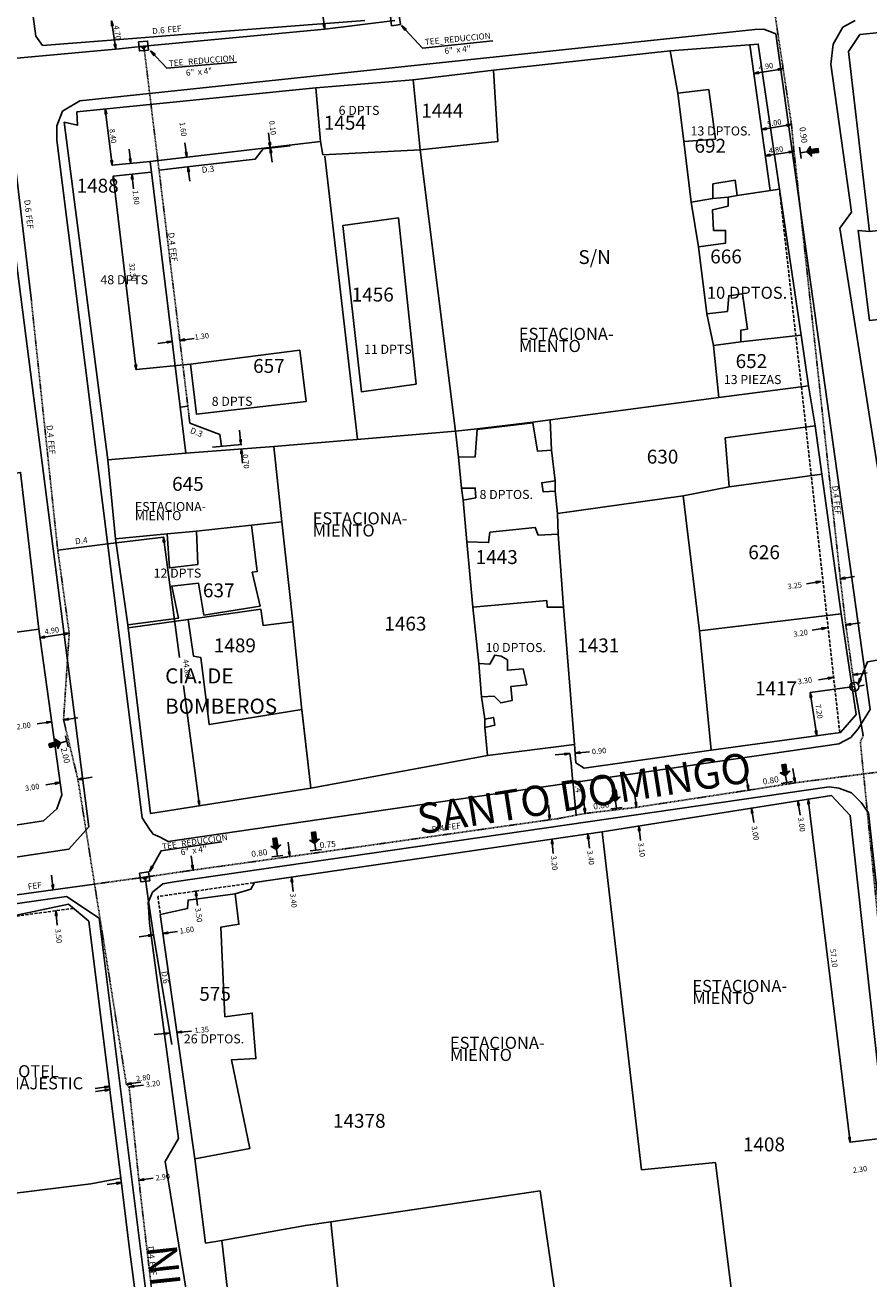
# Model space of a CAD drawing. Extents: x 349460 to 352309, y 6301240 to 6303841.
# Drawn here: x 349693 to 349833, y 6302531 to 6302738 of the extents above; entities that cross this region are included whole.
import ezdxf

# ---------------------------------------------------------------- set-up
doc = ezdxf.new("R2010")
doc.units = 0
doc.header["$MEASUREMENT"] = 0
doc.linetypes.add('DASHED', pattern=[0.75, 0.5, -0.25])
doc.linetypes.add('HIDDEN2', pattern=[0.1875, 0.125, -0.0625])
for name, color, linetype in [('ACOTADO', 7, 'CONTINUOUS'), ('EDIFICIO_COMPL', 4, 'CONTINUOUS'), ('FITTINGS', 1, 'CONTINUOUS'), ('LINEA_GEOVAR_C', 4, 'CONTINUOUS'), ('NOMBRE_CALL_GR', 1, 'CONTINUOUS'), ('NOVIVIENDA_COM', 3, 'CONTINUOUS'), ('PARCELA', 7, 'CONTINUOUS'), ('PROFUNDIDAD_TUBERIA', 152, 'CONTINUOUS'), ('RED_3_SD_BP_A', 6, 'CONTINUOUS'), ('RED_4_FF_BP_A', 1, 'HIDDEN2'), ('RED_4_FF_BP_C', 1, 'HIDDEN2'), ('RED_4_SD_BP_A', 1, 'CONTINUOUS'), ('RED_4_SD_BP_C', 1, 'CONTINUOUS'), ('RED_6_FF_BP_C', 5, 'CONTINUOUS'), ('RED_6_SD_BP_A', 5, 'CONTINUOUS'), ('RED_6_SD_BP_C', 5, 'CONTINUOUS'), ('ROTULO_1_2', 2, 'CONTINUOUS'), ('ROTULO_EDIF', 4, 'CONTINUOUS'), ('ROTULO_PARCELA', 7, 'CONTINUOUS'), ('SOLERA', 54, 'CONTINUOUS')]:
    doc.layers.add(name, color=color, linetype=linetype)
doc.styles.add('ROMANS', font='romans.shx', dxfattribs={"oblique": 8})

msp = doc.modelspace()

# ---------------------------------------------------------------- linework, layer by layer
at = {"layer": 'ACOTADO'}
for points in [[(349741.89, 6302742.83), (349742.13, 6302742.06), (349741.86, 6302742.02), (349741.89, 6302742.83), (349742.62, 6302737.28), (349742.39, 6302738.06), (349742.65, 6302738.09), (349742.62, 6302737.28)], [(349708.05, 6302734.02), (349707.8, 6302734.79), (349708.06, 6302734.83), (349708.05, 6302734.02), (349707.36, 6302738.67), (349707.61, 6302737.9), (349707.35, 6302737.86), (349707.36, 6302738.67)], [(349816.29, 6302710.61), (349812.94, 6302734.73)], [(349813.6, 6302730), (349814.37, 6302730.25), (349814.41, 6302729.99), (349813.6, 6302730), (349818.44, 6302730.76), (349817.67, 6302730.5), (349817.63, 6302730.76), (349818.44, 6302730.76)], [(349707.47, 6302714.8), (349707.24, 6302715.58), (349707.51, 6302715.61), (349707.47, 6302714.8), (349706.33, 6302724.11), (349706.56, 6302723.33), (349706.29, 6302723.3), (349706.33, 6302724.11)], [(349814.88, 6302720.73), (349815.65, 6302720.99), (349815.7, 6302720.73), (349814.88, 6302720.73), (349819.82, 6302721.53), (349819.05, 6302721.27), (349819.01, 6302721.53), (349819.82, 6302721.53)], [(349733.61, 6302717.76), (349733.64, 6302718.57), (349733.38, 6302718.53), (349733.61, 6302717.76), (349733.3, 6302720.14)], [(349710.53, 6302715.11), (349710.57, 6302715.92), (349710.31, 6302715.89), (349710.53, 6302715.11), (349710.26, 6302717.49)], [(349719.51, 6302718.52), (349719.81, 6302716.14), (349719.84, 6302716.95), (349719.58, 6302716.92), (349719.81, 6302716.14)], [(349733.94, 6302715.29), (349733.62, 6302717.67), (349733.6, 6302716.86), (349733.86, 6302716.89), (349733.62, 6302717.67)], [(349815.49, 6302716.39), (349816.26, 6302716.64), (349816.3, 6302716.38), (349815.49, 6302716.39), (349820.24, 6302717.08), (349819.47, 6302716.84), (349819.43, 6302717.1), (349820.24, 6302717.08)], [(349713.73, 6302715.43), (349707.47, 6302714.8)], [(349707.65, 6302713.01), (349707.88, 6302712.23), (349707.61, 6302712.2), (349707.65, 6302713.01), (349711.45, 6302681.03), (349711.23, 6302681.81), (349711.49, 6302681.84), (349711.45, 6302681.03)], [(349713.91, 6302713.64), (349707.65, 6302713.01)], [(349711, 6302710.93), (349710.73, 6302713.32), (349710.69, 6302712.51), (349710.95, 6302712.54), (349710.73, 6302713.32)], [(349720.01, 6302714.55), (349719.98, 6302713.74), (349720.24, 6302713.77), (349720.01, 6302714.55), (349720.31, 6302712.17)], [(349721.04, 6302686.18), (349718.66, 6302685.85), (349719.47, 6302685.83), (349719.43, 6302686.09), (349718.66, 6302685.85)], [(349717.37, 6302685.67), (349716.56, 6302685.69), (349716.6, 6302685.43), (349717.37, 6302685.67), (349715, 6302685.34)], [(349711.45, 6302681.03), (349720.43, 6302681.93)], [(349728.77, 6302668.62), (349728.83, 6302669.43), (349728.56, 6302669.41), (349728.77, 6302668.62), (349728.55, 6302671.01)], [(349728.91, 6302668.63), (349727.03, 6302668.49)], [(349729.05, 6302665.53), (349728.83, 6302667.92), (349728.77, 6302667.11), (349729.04, 6302667.14), (349728.83, 6302667.92)], [(349715.96, 6302653.33), (349708.12, 6302652.37)], [(349715.96, 6302653.33), (349716.19, 6302652.55), (349715.93, 6302652.52), (349715.96, 6302653.33), (349718.62, 6302633.43)], [(349830.26, 6302646.8), (349827.89, 6302646.45), (349828.7, 6302646.43), (349828.66, 6302646.7), (349827.89, 6302646.45)], [(349824.67, 6302645.98), (349823.86, 6302645.99), (349823.9, 6302645.73), (349824.67, 6302645.98), (349822.3, 6302645.63)], [(349825.63, 6302638.33), (349824.82, 6302638.34), (349824.86, 6302638.08), (349825.63, 6302638.33), (349823.26, 6302637.97)], [(349831.17, 6302639.16), (349828.8, 6302638.81), (349829.61, 6302638.79), (349829.57, 6302639.06), (349828.8, 6302638.81)], [(349695.53, 6302636.69), (349696.3, 6302636.94), (349696.34, 6302636.68), (349695.53, 6302636.69), (349700.37, 6302637.43), (349699.6, 6302637.18), (349699.56, 6302637.44), (349700.37, 6302637.43)], [(349826.67, 6302630.1), (349825.86, 6302630.12), (349825.9, 6302629.85), (349826.67, 6302630.1), (349824.3, 6302629.76)], [(349832.32, 6302630.89), (349829.94, 6302630.56), (349830.76, 6302630.54), (349830.72, 6302630.8), (349829.94, 6302630.56)], [(349719.24, 6302628.81), (349721.9, 6302608.91), (349721.67, 6302609.68), (349721.93, 6302609.72), (349721.9, 6302608.91)], [(349822.91, 6302627.62), (349830.23, 6302628.61)], [(349830.23, 6302628.61), (349831.68, 6302620.53)], [(349822.91, 6302627.62), (349823.17, 6302626.85), (349822.9, 6302626.81), (349822.91, 6302627.62), (349824.01, 6302620.5), (349823.75, 6302621.27), (349824.02, 6302621.31), (349824.01, 6302620.5)], [(349697.45, 6302622.82), (349696.64, 6302622.83), (349696.68, 6302622.57), (349697.45, 6302622.82), (349695.08, 6302622.46)], [(349701.8, 6302623.48), (349699.43, 6302623.12), (349700.24, 6302623.11), (349700.2, 6302623.37), (349699.43, 6302623.12)], [(349783.15, 6302617.53), (349782.34, 6302617.59), (349782.36, 6302617.33), (349783.15, 6302617.53), (349780.76, 6302617.31)], [(349783.15, 6302617.53), (349783.36, 6302615.98)], [(349786.41, 6302617.83), (349784.02, 6302617.61), (349784.83, 6302617.55), (349784.81, 6302617.82), (349784.02, 6302617.61)], [(349704.18, 6302613.64), (349701.81, 6302613.24), (349702.62, 6302613.24), (349702.58, 6302613.51), (349701.81, 6302613.24)], [(349812.73, 6302611.49), (349812.73, 6302612.31), (349812.47, 6302612.26), (349812.73, 6302611.49), (349812.35, 6302613.87)], [(349820.41, 6302612.71), (349820.41, 6302613.53), (349820.15, 6302613.48), (349820.41, 6302612.71), (349820.03, 6302615.09)], [(349698.85, 6302612.75), (349698.04, 6302612.75), (349698.08, 6302612.48), (349698.85, 6302612.75), (349696.48, 6302612.35)], [(349785.71, 6302607.65), (349785.74, 6302608.47), (349785.47, 6302608.43), (349785.71, 6302607.65), (349785.41, 6302610.04)], [(349794.17, 6302608.66), (349794.2, 6302609.47), (349793.94, 6302609.44), (349794.17, 6302608.66), (349793.87, 6302611.04)], [(349821.25, 6302607.38), (349820.87, 6302609.75), (349820.87, 6302608.94), (349821.13, 6302608.98), (349820.87, 6302609.75)], [(349822.57, 6302610.02), (349822.79, 6302609.24), (349822.51, 6302609.21), (349822.57, 6302610.02), (349829.52, 6302553.31), (349829.29, 6302554.09), (349829.54, 6302554.12), (349829.52, 6302553.31)], [(349779.86, 6302606.6), (349779.91, 6302607.41), (349779.65, 6302607.38), (349779.86, 6302606.6), (349779.62, 6302608.99)], [(349813.57, 6302606.16), (349813.19, 6302608.53), (349813.19, 6302607.72), (349813.45, 6302607.76), (349813.19, 6302608.53)], [(349794.85, 6302603.2), (349794.55, 6302605.58), (349794.52, 6302604.77), (349794.78, 6302604.81), (349794.55, 6302605.58)], [(349736.83, 6302600.51), (349736.88, 6302601.32), (349736.62, 6302601.29), (349736.83, 6302600.51), (349736.6, 6302602.9)], [(349780.43, 6302601.02), (349780.19, 6302603.41), (349780.14, 6302602.6), (349780.4, 6302602.63), (349780.19, 6302603.41)], [(349786.42, 6302601.9), (349786.13, 6302604.28), (349786.09, 6302603.47), (349786.36, 6302603.5), (349786.13, 6302604.28)], [(349720.84, 6302598.28), (349720.87, 6302599.09), (349720.6, 6302599.06), (349720.84, 6302598.28), (349720.53, 6302600.66)], [(349697.73, 6302595.04), (349697.78, 6302595.85), (349697.51, 6302595.82), (349697.73, 6302595.04), (349697.46, 6302597.43)], [(349737.38, 6302594.74), (349737.15, 6302597.12), (349737.1, 6302596.32), (349737.36, 6302596.34), (349737.15, 6302597.12)], [(349721.59, 6302592.43), (349721.29, 6302594.81), (349721.26, 6302594), (349721.52, 6302594.03), (349721.29, 6302594.81)], [(349698.4, 6302589.18), (349698.13, 6302591.56), (349698.09, 6302590.75), (349698.35, 6302590.78), (349698.13, 6302591.56)], [(349714.29, 6302587.57), (349713.48, 6302587.59), (349713.51, 6302587.32), (349714.29, 6302587.57), (349711.91, 6302587.23)], [(349718.25, 6302588.14), (349715.87, 6302587.8), (349716.68, 6302587.78), (349716.64, 6302588.04), (349715.87, 6302587.8)], [(349716.83, 6302571.32), (349716.02, 6302571.38), (349716.05, 6302571.11), (349716.83, 6302571.32), (349714.44, 6302571.1)], [(349720.57, 6302571.65), (349718.18, 6302571.44), (349718.99, 6302571.38), (349718.96, 6302571.64), (349718.18, 6302571.44)], [(349707.04, 6302562.5), (349706.23, 6302562.52), (349706.27, 6302562.26), (349707.04, 6302562.5), (349704.66, 6302562.17)], [(349707.1, 6302562), (349706.29, 6302562.02), (349706.33, 6302561.76), (349707.1, 6302562), (349704.72, 6302561.68)], [(349712.19, 6302563.21), (349709.81, 6302562.88), (349710.62, 6302562.86), (349710.58, 6302563.12), (349709.81, 6302562.88)], [(349712.65, 6302562.75), (349710.27, 6302562.43), (349711.08, 6302562.41), (349711.04, 6302562.67), (349710.27, 6302562.43)], [(349829.52, 6302553.31), (349837.68, 6302554.32)], [(349714.27, 6302547.33), (349711.89, 6302547.01), (349712.7, 6302546.99), (349712.66, 6302547.25), (349711.89, 6302547.01)], [(349709.01, 6302546.62), (349708.2, 6302546.64), (349708.24, 6302546.38), (349709.01, 6302546.62), (349706.63, 6302546.3)]]:
    msp.add_lwpolyline(points, dxfattribs=at)
at = {"layer": 'ACOTADO', "linetype": 'DASHED'}
for points in [[(349827.81, 6302621.01), (349817.83, 6302710.83)], [(349732.25, 6302596.41), (349715.01, 6302593.89), (349715.43, 6302590.93)], [(349686.44, 6302589.97), (349701.05, 6302591.96)]]:
    msp.add_lwpolyline(points, dxfattribs=at)
at = {"layer": 'EDIFICIO_COMPL'}
for points in [[(349802.03, 6302718.73), (349807.23, 6302719.13), (349806.13, 6302727.33), (349801.03, 6302726.73), (349799.73, 6302733.73), (349814.33, 6302734.83), (349817.83, 6302710.83), (349810.83, 6302709.83), (349810.53, 6302712.33), (349806.83, 6302711.73), (349806.83, 6302709.33), (349803.23, 6302708.73), (349802.03, 6302718.73)], [(349770.53, 6302730.53), (349757.23, 6302728.93), (349758.43, 6302717.33), (349771.23, 6302718.73), (349770.53, 6302730.53)], [(349706.73, 6302666.13), (349699.53, 6302721.93), (349701.73, 6302721.43), (349701.63, 6302723.63), (349741.13, 6302727.63), (349741.93, 6302718.73), (349713.73, 6302715.43), (349719.63, 6302667.23), (349706.73, 6302666.13)], [(349741.13, 6302727.63), (349741.93, 6302718.73), (349742.33, 6302716.53), (349758.43, 6302717.33), (349757.23, 6302728.93), (349741.13, 6302727.63)], [(349809.33, 6302709.53), (349810.83, 6302709.83), (349817.83, 6302710.83), (349821.43, 6302686.73), (349811.43, 6302685.63), (349811.43, 6302687.53), (349812.53, 6302687.73), (349811.73, 6302693.53), (349809.43, 6302693.23), (349809.23, 6302690.63), (349805.83, 6302690.23), (349804.43, 6302701.33), (349808.93, 6302701.93), (349808.93, 6302704.03), (349806.93, 6302704.03), (349806.73, 6302707.43), (349809.33, 6302708.03), (349809.33, 6302709.53)], [(349754.83, 6302706.13), (349745.63, 6302704.83), (349748.73, 6302677.33), (349757.73, 6302678.63), (349754.83, 6302706.13)], [(349821.43, 6302686.73), (349811.43, 6302685.63), (349806.93, 6302685.03), (349807.83, 6302676.43), (349822.63, 6302678.33), (349821.43, 6302686.73)], [(349738.53, 6302684.23), (349720.43, 6302681.93), (349721.43, 6302673.63), (349739.53, 6302675.73), (349738.53, 6302684.23)], [(349781.23, 6302653.83), (349781.13, 6302657.23), (349780.73, 6302660.93), (349778.73, 6302660.83), (349778.53, 6302662.33), (349780.73, 6302662.63), (349780.13, 6302667.73), (349777.83, 6302667.53), (349777.03, 6302672.23), (349767.83, 6302671.13), (349767.53, 6302666.63), (349764.73, 6302666.53), (349765.23, 6302661.43), (349767.53, 6302661.43), (349767.63, 6302659.83), (349765.53, 6302659.43), (349766.15, 6302652.53), (349769.73, 6302652.43), (349769.93, 6302654.13), (349777.43, 6302654.93), (349777.93, 6302653.63), (349781.23, 6302653.83)], [(349695.33, 6302638.13), (349679.83, 6302636.03), (349677.23, 6302661.83), (349679.8, 6302662.2), (349692.33, 6302664.03), (349695.33, 6302638.13)], [(349710.06, 6302638.84), (349718.43, 6302639.93), (349717.33, 6302645.23), (349721.73, 6302645.73), (349722.63, 6302640.43), (349731.93, 6302641.93), (349730.63, 6302647.53), (349731.43, 6302647.63), (349730.49, 6302655.29), (349721.43, 6302654.33), (349721.63, 6302648.83), (349716.93, 6302648.23), (349716.57, 6302653.9), (349708.03, 6302653.03), (349710.06, 6302638.84)], [(349769.13, 6302621.83), (349769.53, 6302617.23), (349783.93, 6302619.03), (349782.13, 6302641.73), (349779.43, 6302641.73), (349779.33, 6302642.83), (349767.13, 6302641.73), (349768.13, 6302632.43), (349769.93, 6302632.33), (349770.73, 6302633.83), (349771.83, 6302633.63), (349772.83, 6302633.03), (349772.83, 6302631.33), (349775.43, 6302631.53), (349776.03, 6302628.93), (349773.43, 6302628.63), (349773.63, 6302626.33), (349771.73, 6302625.93), (349770.62, 6302627.02), (349768.53, 6302626.93), (349769.13, 6302623.23), (349770.53, 6302623.53), (349770.73, 6302622.23), (349769.13, 6302621.83)], [(349721.13, 6302550.53), (349730.23, 6302552.23), (349727.23, 6302566.93), (349731.23, 6302567.13), (349730.63, 6302574.63), (349726.13, 6302574.03), (349725.43, 6302588.83), (349728.43, 6302589.33), (349727.83, 6302594.33), (349720.03, 6302593.33), (349719.93, 6302591.93), (349715.43, 6302590.93), (349721.13, 6302550.53)], [(349725.63, 6302537.03), (349739.43, 6302539.53), (349743.63, 6302540.13), (349747.63, 6302501.93), (349747.93, 6302500.13), (349750.53, 6302487.53), (349749.53, 6302487.23), (349748.93, 6302487.73), (349731.53, 6302485.33), (349725.63, 6302537.03)]]:
    msp.add_lwpolyline(points, dxfattribs=at)
at = {"layer": 'FITTINGS'}
for points in [[(349755.15, 6302738.07), (349754.96, 6302739.55), (349753.48, 6302739.37), (349753.67, 6302737.88), (349755.15, 6302738.07)], [(349755.34, 6302737.91), (349758.8, 6302734.19), (349770.45, 6302735.37)], [(349755.34, 6302737.91), (349756.09, 6302737.31), (349755.88, 6302737.12), (349755.34, 6302737.91)], [(349755.34, 6302737.91), (349755.99, 6302737.21)], [(349755.97, 6302737.2), (349755.42, 6302737.79)], [(349756.01, 6302737.23), (349755.47, 6302737.8)], [(349755.52, 6302737.64), (349755.95, 6302737.18)], [(349756.02, 6302737.25), (349755.59, 6302737.71)], [(349755.72, 6302737.62), (349756.04, 6302737.27)], [(349755.61, 6302737.51), (349755.94, 6302737.17)], [(349755.71, 6302737.38), (349755.92, 6302737.15)], [(349755.8, 6302737.25), (349755.9, 6302737.14)], [(349756.06, 6302737.28), (349755.84, 6302737.52)], [(349756.08, 6302737.3), (349755.97, 6302737.42)], [(349711.82, 6302735.2), (349711.97, 6302733.7), (349713.46, 6302733.85), (349713.32, 6302735.34), (349711.82, 6302735.2)], [(349711.9, 6302734.42), (349713.39, 6302734.56)], [(349712.74, 6302733.78), (349712.71, 6302734.08), (349712.2, 6302734.45), (349712.71, 6302734.08), (349713.15, 6302734.54), (349712.23, 6302734.43), (349713.12, 6302734.51), (349712.24, 6302734.42), (349713.1, 6302734.48), (349712.27, 6302734.39), (349713.09, 6302734.47), (349712.3, 6302734.37), (349713.06, 6302734.44), (349712.33, 6302734.35), (349713.04, 6302734.42), (349712.35, 6302734.33), (349713.02, 6302734.4), (349712.39, 6302734.32), (349712.99, 6302734.37), (349712.41, 6302734.3), (349712.96, 6302734.35), (349712.44, 6302734.28), (349712.95, 6302734.32), (349712.46, 6302734.26), (349712.93, 6302734.3), (349712.49, 6302734.24), (349712.9, 6302734.28), (349712.51, 6302734.22), (349712.87, 6302734.26), (349712.54, 6302734.2), (349712.87, 6302734.24), (349712.57, 6302734.18), (349712.84, 6302734.22), (349712.59, 6302734.17), (349712.83, 6302734.19), (349712.61, 6302734.15), (349712.8, 6302734.17), (349712.64, 6302734.13), (349712.79, 6302734.15), (349712.66, 6302734.12), (349712.76, 6302734.13), (349712.67, 6302734.1), (349712.74, 6302734.11), (349712.7, 6302734.09), (349712.72, 6302734.09), (349713.11, 6302734.52), (349712.24, 6302734.45), (349712.72, 6302734.09)], [(349713.81, 6302733.74), (349716.52, 6302730.87), (349728.02, 6302731.83)], [(349713.81, 6302733.74), (349714.57, 6302733.15), (349714.36, 6302732.95), (349713.81, 6302733.74)], [(349713.81, 6302733.74), (349714.46, 6302733.05)], [(349714.45, 6302733.03), (349713.89, 6302733.62)], [(349714.48, 6302733.07), (349713.95, 6302733.63)], [(349713.99, 6302733.48), (349714.43, 6302733.02)], [(349714.5, 6302733.08), (349714.06, 6302733.54)], [(349714.19, 6302733.45), (349714.51, 6302733.1)], [(349714.09, 6302733.35), (349714.41, 6302733)], [(349714.18, 6302733.21), (349714.39, 6302732.99)], [(349714.27, 6302733.08), (349714.38, 6302732.97)], [(349714.53, 6302733.12), (349714.31, 6302733.35)], [(349714.55, 6302733.13), (349714.44, 6302733.25)], [(349830.85, 6302629.03), (349832.41, 6302632.73), (349837.72, 6302633.65)], [(349830.85, 6302629.03), (349831.07, 6302629.97), (349831.34, 6302629.86), (349830.85, 6302629.03)], [(349830.85, 6302629.03), (349831.21, 6302629.92)], [(349831.18, 6302629.93), (349830.89, 6302629.2)], [(349831.16, 6302629.93), (349830.92, 6302629.34)], [(349831.23, 6302629.91), (349830.92, 6302629.16)], [(349830.96, 6302629.5), (349831.14, 6302629.94)], [(349831.11, 6302629.95), (349830.99, 6302629.65)], [(349831.01, 6302629.31), (349831.25, 6302629.9)], [(349831.09, 6302629.96), (349831.03, 6302629.81)], [(349831.09, 6302629.45), (349831.27, 6302629.89)], [(349831.18, 6302629.59), (349831.29, 6302629.88)], [(349831.26, 6302629.73), (349831.31, 6302629.87)], [(349829.48, 6302628.51), (349828.59, 6302628.39)], [(349831.86, 6302628.83), (349830.97, 6302628.71)], [(349713.63, 6302598.02), (349715.58, 6302601.47), (349725.62, 6302602.97)], [(349713.63, 6302598.02), (349713.96, 6302598.93), (349714.21, 6302598.79), (349713.63, 6302598.02)], [(349713.63, 6302598.02), (349714.08, 6302598.86)], [(349714.06, 6302598.87), (349713.69, 6302598.19)], [(349714.1, 6302598.85), (349713.72, 6302598.14)], [(349714.04, 6302598.88), (349713.74, 6302598.32)], [(349713.79, 6302598.47), (349714.02, 6302598.89)], [(349713.82, 6302598.28), (349714.13, 6302598.84)], [(349714, 6302598.9), (349713.84, 6302598.62)], [(349713.98, 6302598.92), (349713.9, 6302598.78)], [(349713.92, 6302598.41), (349714.14, 6302598.82)], [(349714.02, 6302598.54), (349714.17, 6302598.81)], [(349714.11, 6302598.67), (349714.19, 6302598.8)], [(349712.01, 6302597.8), (349712.23, 6302596.32), (349713.71, 6302596.53), (349713.49, 6302598.02), (349712.01, 6302597.8)], [(349712.12, 6302597.03), (349713.61, 6302597.25)], [(349713, 6302596.43), (349712.95, 6302596.73), (349712.42, 6302597.07), (349712.95, 6302596.73), (349713.37, 6302597.21), (349712.45, 6302597.06), (349713.33, 6302597.18), (349712.47, 6302597.04), (349713.32, 6302597.15), (349712.5, 6302597.02), (349713.31, 6302597.14), (349712.52, 6302597), (349713.28, 6302597.11), (349712.55, 6302596.98), (349713.26, 6302597.09), (349712.58, 6302596.96), (349713.24, 6302597.06), (349712.62, 6302596.95), (349713.22, 6302597.03), (349712.64, 6302596.93), (349713.18, 6302597.01), (349712.67, 6302596.92), (349713.17, 6302596.98), (349712.69, 6302596.9), (349713.16, 6302596.96), (349712.72, 6302596.88), (349713.13, 6302596.94), (349712.75, 6302596.86), (349713.1, 6302596.92), (349712.77, 6302596.84), (349713.1, 6302596.9), (349712.8, 6302596.83), (349713.08, 6302596.88), (349712.83, 6302596.81), (349713.06, 6302596.85), (349712.85, 6302596.79), (349713.04, 6302596.82), (349712.87, 6302596.78), (349713.02, 6302596.8), (349712.9, 6302596.77), (349713, 6302596.78), (349712.91, 6302596.75), (349712.98, 6302596.76), (349712.94, 6302596.74), (349712.96, 6302596.74), (349713.33, 6302597.19), (349712.46, 6302597.07), (349712.95, 6302596.74)]]:
    msp.add_lwpolyline(points, dxfattribs=at)
msp.add_circle((349830.23, 6302628.61), 0.75, dxfattribs=at)
at = {"layer": 'LINEA_GEOVAR_C'}
msp.add_lwpolyline([(349742.63, 6302716.33), (349748.03, 6302669.53)], dxfattribs=at)
at = {"layer": 'NOVIVIENDA_COM'}
for points in [[(349808.83, 6302669.73), (349823.73, 6302671.73), (349824.83, 6302663.73), (349809.53, 6302661.63), (349808.83, 6302669.73)], [(349720.04, 6302639.73), (349710.13, 6302638.33), (349713.83, 6302607.63), (349740.33, 6302611.83), (349738.83, 6302624.83), (349723.53, 6302622.33), (349722.13, 6302633.43), (349720.93, 6302633.63), (349720.04, 6302639.73)], [(349708.93, 6302547.33), (349703.93, 6302546.43), (349690.13, 6302544.73), (349677.73, 6302542.73), (349665.93, 6302540.93), (349666.23, 6302537.83), (349673.33, 6302488.43), (349664.33, 6302487.63), (349664.83, 6302478.93), (349665.13, 6302477.53), (349701.23, 6302481.53), (349699.53, 6302492.93), (349690.53, 6302491.53), (349688.13, 6302507.93), (349713.63, 6302510.43), (349710.33, 6302535.63), (349708.93, 6302547.33)]]:
    msp.add_lwpolyline(points, dxfattribs=at)
at = {"layer": 'PARCELA'}
for points in [[(349858.93, 6302739.23), (349831.13, 6302736.43), (349829.23, 6302733.63), (349832.73, 6302703.83), (349861.23, 6302707.13), (349858.93, 6302739.23)], [(349770.53, 6302730.53), (349771.23, 6302718.73), (349758.43, 6302717.33), (349764.23, 6302670.83), (349767.83, 6302671.23), (349777.03, 6302672.33), (349779.93, 6302672.73), (349807.83, 6302676.43), (349806.93, 6302685.03), (349805.83, 6302690.23), (349804.43, 6302701.33), (349803.23, 6302708.73), (349802.03, 6302718.73), (349801.03, 6302726.73), (349799.73, 6302733.73), (349770.53, 6302730.53)], [(349817.83, 6302710.83), (349810.83, 6302709.83), (349809.33, 6302709.53), (349806.83, 6302709.33), (349803.23, 6302708.73), (349802.03, 6302718.73), (349801.03, 6302726.73), (349799.73, 6302733.73), (349814.33, 6302734.83), (349817.83, 6302710.83)], [(349770.53, 6302730.53), (349757.23, 6302728.93), (349758.43, 6302717.33), (349771.23, 6302718.73), (349770.53, 6302730.53)], [(349706.73, 6302666.13), (349699.53, 6302721.93), (349701.73, 6302721.43), (349701.63, 6302723.63), (349741.13, 6302727.63), (349741.93, 6302718.73), (349713.73, 6302715.43), (349719.63, 6302667.23), (349706.73, 6302666.13)], [(349741.13, 6302727.63), (349741.93, 6302718.73), (349742.33, 6302716.53), (349758.43, 6302717.33), (349757.23, 6302728.93), (349741.13, 6302727.63)], [(349821.43, 6302686.73), (349811.43, 6302685.63), (349806.93, 6302685.03), (349805.83, 6302690.23), (349804.43, 6302701.33), (349803.23, 6302708.73), (349806.83, 6302709.33), (349809.33, 6302709.53), (349810.83, 6302709.83), (349817.83, 6302710.83), (349821.43, 6302686.73)], [(349861.23, 6302707.13), (349832.73, 6302703.83), (349830.83, 6302704.03), (349832.73, 6302689.13), (349862.73, 6302692.53), (349861.23, 6302707.13)], [(349754.83, 6302706.13), (349745.63, 6302704.83), (349748.73, 6302677.33), (349757.73, 6302678.63), (349754.83, 6302706.13)], [(349821.43, 6302686.73), (349811.43, 6302685.63), (349806.93, 6302685.03), (349807.83, 6302676.43), (349822.63, 6302678.33), (349821.43, 6302686.73)], [(349738.53, 6302684.23), (349720.43, 6302681.93), (349721.43, 6302673.63), (349739.53, 6302675.73), (349738.53, 6302684.23)], [(349824.83, 6302663.73), (349809.53, 6302661.63), (349801.93, 6302660.13), (349781.13, 6302657.23), (349780.73, 6302660.93), (349780.73, 6302662.63), (349780.13, 6302667.73), (349779.93, 6302672.73), (349807.83, 6302676.43), (349822.63, 6302678.33), (349823.73, 6302671.73), (349824.83, 6302663.73)], [(349783.93, 6302619.03), (349782.13, 6302641.73), (349781.23, 6302653.83), (349781.13, 6302657.23), (349780.73, 6302660.93), (349780.73, 6302662.63), (349780.13, 6302667.73), (349779.93, 6302672.73), (349777.03, 6302672.33), (349767.83, 6302671.23), (349764.23, 6302670.83), (349764.73, 6302666.53), (349765.23, 6302661.43), (349765.53, 6302659.43), (349766.15, 6302652.53), (349767.13, 6302641.73), (349768.13, 6302632.43), (349768.53, 6302626.93), (349769.13, 6302623.23), (349769.13, 6302621.93), (349769.53, 6302617.23), (349783.93, 6302619.03)], [(349740.33, 6302611.83), (349738.83, 6302624.73), (349737.33, 6302639.33), (349735.53, 6302655.83), (349734.23, 6302668.33), (349764.23, 6302670.83), (349764.73, 6302666.53), (349765.23, 6302661.43), (349765.53, 6302659.43), (349766.15, 6302652.53), (349767.13, 6302641.73), (349768.13, 6302632.43), (349768.53, 6302626.93), (349769.13, 6302623.23), (349769.13, 6302621.93), (349769.53, 6302617.23), (349740.33, 6302611.83)], [(349708.03, 6302653.03), (349716.57, 6302653.9), (349721.43, 6302654.33), (349730.49, 6302655.29), (349735.53, 6302655.83), (349734.23, 6302668.33), (349719.63, 6302667.23), (349706.73, 6302666.13), (349708.03, 6302653.03)], [(349695.33, 6302638.13), (349679.83, 6302636.03), (349677.23, 6302661.83), (349679.8, 6302662.2), (349692.33, 6302664.03), (349695.33, 6302638.13)], [(349828.03, 6302640.63), (349824.83, 6302663.73), (349809.53, 6302661.63), (349801.93, 6302660.13), (349804.63, 6302637.83), (349828.03, 6302640.63)], [(349783.93, 6302619.03), (349782.13, 6302641.73), (349781.23, 6302653.83), (349781.13, 6302657.23), (349801.93, 6302660.13), (349804.63, 6302637.83), (349806.53, 6302618.13), (349785.53, 6302615.13), (349784.13, 6302616.03), (349783.93, 6302619.03)], [(349710.13, 6302638.33), (349720.04, 6302639.73), (349732.03, 6302641.43), (349732.43, 6302638.73), (349737.33, 6302639.33), (349735.53, 6302655.83), (349730.49, 6302655.29), (349721.43, 6302654.33), (349716.57, 6302653.9), (349708.03, 6302653.03), (349710.06, 6302638.84), (349710.13, 6302638.33)], [(349710.13, 6302638.33), (349720.04, 6302639.73), (349732.03, 6302641.43), (349732.43, 6302638.73), (349737.33, 6302639.33), (349738.83, 6302624.73), (349740.33, 6302611.83), (349713.83, 6302607.63), (349710.13, 6302638.33)], [(349806.53, 6302618.13), (349804.63, 6302637.83), (349828.03, 6302640.63), (349830.53, 6302624.03), (349827.93, 6302621.03), (349806.53, 6302618.13)], [(349695.33, 6302638.13), (349679.83, 6302636.03), (349681.73, 6302621.43), (349677.93, 6302620.93), (349681.03, 6302604.13), (349696.13, 6302606.43), (349698.33, 6302608.43), (349699.13, 6302610.73), (349695.33, 6302638.13)], [(349826.43, 6302610.63), (349788.53, 6302604.63), (349795.03, 6302548.73), (349807.23, 6302549.93), (349813.73, 6302497.63), (349838.53, 6302500.73), (349840.93, 6302503.73), (349829.53, 6302607.33), (349826.43, 6302610.63)], [(349788.53, 6302604.63), (349731.03, 6302596.23), (349730.43, 6302595.13), (349727.83, 6302594.33), (349728.43, 6302589.33), (349725.43, 6302588.83), (349726.13, 6302574.03), (349730.63, 6302574.63), (349731.23, 6302567.13), (349727.23, 6302566.93), (349730.23, 6302552.23), (349721.13, 6302550.53), (349722.93, 6302536.63), (349725.63, 6302537.03), (349739.43, 6302539.53), (349743.63, 6302540.13), (349778.23, 6302545.23), (349783.83, 6302506.93), (349785.83, 6302494.03), (349813.73, 6302497.63), (349807.23, 6302549.93), (349795.03, 6302548.73), (349788.53, 6302604.63)], [(349665.93, 6302540.93), (349677.73, 6302542.73), (349690.13, 6302544.73), (349703.93, 6302546.43), (349708.93, 6302547.33), (349703.63, 6302589.83), (349700.23, 6302592.63), (349689.83, 6302590.43), (349672.93, 6302588.13), (349659.63, 6302586.03), (349660.13, 6302580.13), (349661.23, 6302580.13), (349665.93, 6302540.93)], [(349721.13, 6302550.53), (349730.23, 6302552.23), (349727.23, 6302566.93), (349731.23, 6302567.13), (349730.63, 6302574.63), (349726.13, 6302574.03), (349725.43, 6302588.83), (349728.43, 6302589.33), (349727.83, 6302594.33), (349720.03, 6302593.33), (349719.93, 6302591.93), (349715.43, 6302590.93), (349721.13, 6302550.53)], [(349750.53, 6302487.53), (349747.93, 6302500.13), (349747.63, 6302501.93), (349743.63, 6302540.13), (349778.23, 6302545.23), (349783.83, 6302506.93), (349785.83, 6302494.03), (349784.83, 6302493.73), (349784.03, 6302492.53), (349750.53, 6302487.53)], [(349725.63, 6302537.03), (349739.43, 6302539.53), (349743.63, 6302540.13), (349747.63, 6302501.93), (349747.93, 6302500.13), (349750.53, 6302487.53), (349749.53, 6302487.23), (349748.93, 6302487.73), (349731.53, 6302485.33), (349725.63, 6302537.03)]]:
    msp.add_lwpolyline(points, dxfattribs=at)
at = {"layer": 'PROFUNDIDAD_TUBERIA'}
for points in [[(349821.4, 6302715.94), (349821.17, 6302717.82)], [(349822.38, 6302717.02), (349821.28, 6302716.88)], [(349824.3, 6302716.94), (349824.22, 6302717.57), (349822.97, 6302717.41), (349822.91, 6302717.88), (349822.38, 6302717.02), (349823.11, 6302716.31), (349823.05, 6302716.78), (349824.3, 6302716.94)], [(349824.26, 6302717.25), (349823.91, 6302717.53), (349824.28, 6302717.1), (349823.75, 6302717.51), (349824.14, 6302716.92), (349823.6, 6302717.49), (349823.83, 6302716.88), (349823.44, 6302717.47), (349823.52, 6302716.84), (349823.28, 6302717.45), (349823.2, 6302716.8), (349822.97, 6302717.41), (349822.91, 6302716.61), (349822.79, 6302717.55), (349822.73, 6302716.74), (349822.52, 6302717.19), (349822.56, 6302716.88)], [(349822.91, 6302717.88), (349822.79, 6302717.55)], [(349823.11, 6302716.31), (349822.89, 6302716.76)], [(349697.01, 6302619.18), (349697.16, 6302618.56), (349698.38, 6302618.86), (349698.5, 6302618.4), (349698.92, 6302619.32), (349698.12, 6302619.94), (349698.23, 6302619.48), (349697.01, 6302619.18)], [(349697.08, 6302618.87), (349697.46, 6302618.64), (349697.04, 6302619.02), (349697.62, 6302618.68), (349697.16, 6302619.21), (349697.77, 6302618.71), (349697.47, 6302619.29), (349697.92, 6302618.75), (349697.77, 6302619.36), (349698.08, 6302618.79), (349698.08, 6302619.44), (349698.38, 6302618.86), (349698.35, 6302619.67), (349698.57, 6302618.75), (349698.54, 6302619.55), (349698.8, 6302619.13), (349698.73, 6302619.44)], [(349698.12, 6302619.94), (349698.39, 6302619.51)], [(349698.92, 6302619.32), (349699.99, 6302619.58)], [(349699.77, 6302620.5), (349700.22, 6302618.66)], [(349698.5, 6302618.4), (349698.57, 6302618.75)], [(349818.86, 6302615.79), (349818.23, 6302615.69), (349818.44, 6302614.44), (349817.97, 6302614.36), (349818.85, 6302613.87), (349819.53, 6302614.62), (349819.06, 6302614.54), (349818.86, 6302615.79)], [(349818.54, 6302615.74), (349818.28, 6302615.37), (349818.7, 6302615.76), (349818.31, 6302615.22), (349818.88, 6302615.63), (349818.33, 6302615.06), (349818.93, 6302615.32), (349818.36, 6302614.91), (349818.98, 6302615.01), (349818.39, 6302614.75), (349819.04, 6302614.7), (349818.44, 6302614.44), (349819.24, 6302614.41), (349818.31, 6302614.26), (349819.11, 6302614.23), (349818.67, 6302614), (349818.98, 6302614.05)], [(349817.97, 6302614.36), (349818.31, 6302614.26)], [(349818.85, 6302613.87), (349819.03, 6302612.78)], [(349819.53, 6302614.62), (349819.09, 6302614.39)], [(349790.83, 6302611.56), (349790.21, 6302611.48), (349790.35, 6302610.23), (349789.88, 6302610.17), (349790.74, 6302609.64), (349791.45, 6302610.36), (349790.98, 6302610.3), (349790.83, 6302611.56)], [(349790.52, 6302611.52), (349790.24, 6302611.17), (349790.68, 6302611.54), (349790.26, 6302611.01), (349790.85, 6302611.4), (349790.28, 6302610.85), (349790.89, 6302611.08), (349790.3, 6302610.7), (349790.93, 6302610.77), (349790.32, 6302610.54), (349790.96, 6302610.46), (349790.35, 6302610.23), (349791.16, 6302610.16), (349790.22, 6302610.05), (349791.02, 6302609.99), (349790.57, 6302609.78), (349790.88, 6302609.81)], [(349819.97, 6302612.93), (349818.1, 6302612.62)], [(349789.88, 6302610.17), (349790.22, 6302610.05)], [(349790.74, 6302609.64), (349790.87, 6302608.54)], [(349791.45, 6302610.36), (349791, 6302610.14)], [(349791.81, 6302608.65), (349789.93, 6302608.43)], [(349734.67, 6302603.6), (349734.05, 6302603.51), (349734.23, 6302602.26), (349733.76, 6302602.2), (349734.63, 6302601.68), (349735.32, 6302602.42), (349734.85, 6302602.35), (349734.67, 6302603.6)], [(349734.36, 6302603.56), (349734.09, 6302603.2), (349734.52, 6302603.58), (349734.12, 6302603.04), (349734.7, 6302603.45), (349734.14, 6302602.89), (349734.74, 6302603.13), (349734.16, 6302602.73), (349734.79, 6302602.82), (349734.18, 6302602.58), (349734.83, 6302602.51), (349734.23, 6302602.26), (349735.03, 6302602.22), (349734.09, 6302602.08), (349734.9, 6302602.04), (349734.45, 6302601.82), (349734.76, 6302601.86)], [(349741.08, 6302604.58), (349740.45, 6302604.5), (349740.62, 6302603.25), (349740.15, 6302603.19), (349741.01, 6302602.66), (349741.71, 6302603.39), (349741.24, 6302603.33), (349741.08, 6302604.58)], [(349740.15, 6302603.19), (349740.48, 6302603.07)], [(349740.77, 6302604.54), (349740.49, 6302604.19), (349740.92, 6302604.56), (349740.52, 6302604.03), (349741.1, 6302604.43), (349740.54, 6302603.88), (349741.14, 6302604.11), (349740.56, 6302603.72), (349741.18, 6302603.8), (349740.58, 6302603.56), (349741.22, 6302603.49), (349740.62, 6302603.25), (349741.42, 6302603.2), (349740.48, 6302603.07), (349741.29, 6302603.02), (349740.84, 6302602.8), (349741.15, 6302602.84)], [(349741.71, 6302603.39), (349741.26, 6302603.18)], [(349733.76, 6302602.2), (349734.09, 6302602.08)], [(349734.63, 6302601.68), (349734.79, 6302600.59)], [(349735.32, 6302602.42), (349734.88, 6302602.2)], [(349742.1, 6302601.69), (349740.22, 6302601.45)], [(349741.01, 6302602.66), (349741.16, 6302601.57)], [(349735.72, 6302600.72), (349733.85, 6302600.45)]]:
    msp.add_lwpolyline(points, dxfattribs=at)
at = {"layer": 'RED_3_SD_BP_A', "color": 1}
for points in [[(349715.22, 6302713.98), (349721.31, 6302714.69), (349731.12, 6302715.84), (349732.43, 6302717.51), (349736.89, 6302718.04)], [(349713.73, 6302715.43), (349715.03, 6302715.58)], [(349718.7, 6302674.82), (349719.99, 6302674.97)], [(349720.17, 6302673.48), (349720.34, 6302672.19), (349725.3, 6302670.27), (349725.54, 6302668.34)], [(349727.03, 6302668.49), (349724.05, 6302668.2)]]:
    msp.add_lwpolyline(points, dxfattribs=at)
at = {"layer": 'RED_4_FF_BP_A', "color": 1}
msp.add_lwpolyline([(349720.17, 6302673.48), (349718.66, 6302685.85), (349713.67, 6302726.65)], dxfattribs=at)
at = {"layer": 'RED_4_FF_BP_A'}
for points in [[(349821.26, 6302707.68), (349827.95, 6302645.97), (349828.8, 6302638.81), (349830.23, 6302628.61), (349831.33, 6302622.47)], [(349703.14, 6302604.88), (349701.81, 6302613.24), (349699.43, 6302623.12), (349700.07, 6302632.97)], [(349832.35, 6302607.99), (349837.68, 6302554.32)]]:
    msp.add_lwpolyline(points, dxfattribs=at)
at = {"layer": 'RED_4_FF_BP_C'}
for points in [[(349816.49, 6302743.74), (349818.44, 6302730.76), (349819.82, 6302721.53), (349820.24, 6302717.08), (349821.26, 6302707.68)], [(349713.67, 6302726.65), (349712.72, 6302734.47)], [(349700.07, 6302632.97), (349700.37, 6302637.43), (349698.47, 6302651.18), (349694.11, 6302692.36)], [(349712.94, 6302597.12), (349720.84, 6302598.28), (349736.83, 6302600.51), (349781.09, 6302606.78), (349785.71, 6302607.65), (349794.17, 6302608.66), (349812.73, 6302611.49), (349820.41, 6302612.71), (349850, 6302616.53), (349964.29, 6302634.89)], [(349831.33, 6302622.47), (349831.68, 6302620.53), (349831.21, 6302619.46), (349832.35, 6302607.99)], [(349716.41, 6302501.65), (349716.68, 6302507.21), (349715.31, 6302517.62), (349711.89, 6302547.01), (349710.27, 6302562.43), (349709.81, 6302562.88), (349703.14, 6302604.88)], [(349704.55, 6302595.97), (349712.94, 6302597.12)]]:
    msp.add_lwpolyline(points, dxfattribs=at)
at = {"layer": 'RED_4_SD_BP_A'}
for points in [[(349706.73, 6302652.2), (349708.12, 6302652.37)], [(349783.67, 6302612.75), (349783.36, 6302615.98)]]:
    msp.add_lwpolyline(points, dxfattribs=at)
at = {"layer": 'RED_4_SD_BP_C'}
for points in [[(349698.47, 6302651.18), (349706.73, 6302652.2)], [(349784.19, 6302607.38), (349783.7, 6302612.47), (349783.67, 6302612.75)]]:
    msp.add_lwpolyline(points, dxfattribs=at)
at = {"layer": 'RED_6_FF_BP_C'}
for points in [[(349754.24, 6302738.76), (349742.62, 6302737.28), (349712.7, 6302734.47)], [(349712.7, 6302734.47), (349708.61, 6302734.08), (349649.38, 6302728.64), (349617.07, 6302725.87), (349611.89, 6302725.35), (349599.23, 6302724.42)], [(349694.11, 6302692.36), (349691.98, 6302710.39), (349689.39, 6302732.31)], [(349704.55, 6302595.97), (349697.73, 6302595.04), (349690.11, 6302593.96), (349672.25, 6302591.62), (349645.56, 6302587.38), (349620.8, 6302583.8), (349610.91, 6302582.25), (349609.43, 6302582.02)]]:
    msp.add_lwpolyline(points, dxfattribs=at)
at = {"layer": 'RED_6_SD_BP_A'}
msp.add_lwpolyline([(349713.5, 6302593.12), (349714.29, 6302587.57), (349717.33, 6302569.46)], dxfattribs=at)
at = {"layer": 'RED_6_SD_BP_C'}
msp.add_lwpolyline([(349712.94, 6302597.12), (349713.5, 6302593.12)], dxfattribs=at)
at = {"layer": 'SOLERA'}
for points in [[(349694.83, 6302736.13), (349677.33, 6302864.93), (349680.63, 6302868.53), (349796.63, 6302875.33), (349798.33, 6302873.03), (349815.23, 6302749.73)], [(349749.23, 6302738.73), (349719.77, 6302736.46), (349715.66, 6302736.15), (349711.55, 6302735.83), (349695.93, 6302734.63)], [(349828.33, 6302737.63), (349826.73, 6302734.83), (349826.33, 6302731.53)], [(349830.33, 6302738.73), (349828.33, 6302737.63)], [(349695.93, 6302734.63), (349694.83, 6302736.13)], [(349832.83, 6302624.83), (349817.23, 6302736.53), (349815.23, 6302737.33), (349813.73, 6302737.23), (349702.13, 6302725.43)], [(349826.33, 6302731.53), (349829.73, 6302707.03), (349827.83, 6302704.43), (349840.23, 6302625.73)], [(349702.13, 6302725.43), (349699.23, 6302723.73)], [(349699.23, 6302723.73), (349698.33, 6302721.33), (349698.33, 6302718.93)], [(349597.93, 6302589.53), (349641.53, 6302596.03), (349644.23, 6302593.33), (349700.33, 6302601.73), (349703.63, 6302605.43), (349688.83, 6302720.13)], [(349698.33, 6302718.93), (349712.43, 6302606.93)], [(349827.63, 6302619.13), (349829.63, 6302620.23), (349830.83, 6302621.63), (349831.43, 6302622.63), (349832.83, 6302624.83)], [(349716.73, 6302603.03), (349827.63, 6302619.13)], [(349826.03, 6302612.03), (349717.73, 6302596.33)], [(349832.53, 6302607.73), (349831.33, 6302609.43), (349829.73, 6302611.03), (349827.63, 6302611.83), (349826.03, 6302612.03)], [(349733.93, 6302478.33), (349840.13, 6302493.63), (349844.53, 6302498.03), (349832.53, 6302607.73)], [(349712.43, 6302606.93), (349713.63, 6302605.03), (349714.23, 6302604.23), (349715.43, 6302603.73), (349716.73, 6302603.03)], [(349715.83, 6302596.03), (349714.13, 6302594.63), (349713.43, 6302592.93), (349713.53, 6302591.33), (349713.63, 6302589.53)], [(349717.73, 6302596.33), (349715.83, 6302596.03)], [(349699.93, 6302593.93), (349598.03, 6302579.43)], [(349705.33, 6302590.33), (349699.93, 6302593.93)], [(349718.83, 6302482.33), (349705.33, 6302590.33)], [(349713.63, 6302589.53), (349718.43, 6302553.93), (349716.23, 6302550.13), (349727.43, 6302481.63)]]:
    msp.add_lwpolyline(points, dxfattribs=at)

# ---------------------------------------------------------------- texts
at = {"layer": 'ACOTADO'}
for s, rotation, p in [('4.70', 278.4002, (349707.72, 6302737.85)), ('4.90', 8.9381, (349814.49, 6302730.52)), ('1.60', 277.1397, (349718.61, 6302721.9)), ('0.10', 277.4835, (349733.41, 6302722.12)), ('5.00', 9.1673, (349815.86, 6302721.18)), ('8.40', 276.9678, (349707.01, 6302720.77)), ('4.80', 8.2506, (349816.14, 6302716.74)), ('1.80', 276.3948, (349710.85, 6302710.62)), ('32.50', 276.7959, (349710.25, 6302698.59)), ('1.30', 7.9641, (349721.17, 6302685.91)), ('0.70', 275.1916, (349729.03, 6302667)), ('3.25', 8.3079, (349819.23, 6302644.69)), ('4.90', 8.709, (349696.38, 6302637.25)), ('3.20', 8.5944, (349820.22, 6302636.82)), ('44.80', 277.598, (349719.17, 6302633.07)), ('3.30', 7.9641, (349820.91, 6302628.98)), ('7.20', 278.744, (349823.77, 6302625.62)), ('2.00', 8.5944, (349691.71, 6302621.5)), ('0.90', 5.2139, (349786.84, 6302617.42)), ('3.00', 9.5111, (349693.14, 6302611.33)), ('3.00', 278.9731, (349813.21, 6302605.5)), ('3.00', 278.9731, (349820.86, 6302606.92)), ('3.40', 277.1397, (349786.03, 6302601.46)), ('3.10', 277.0824, (349794.45, 6302602.76)), ('3.20', 275.8792, (349780.03, 6302600.59)), ('3.40', 275.4781, (349736.92, 6302594.4)), ('3.50', 277.3689, (349721.2, 6302591.98)), ('3.50', 276.5094, (349698.02, 6302588.53)), ('1.60', 8.1933, (349718.7, 6302587.75)), ('57.10', 277.0251, (349826.2, 6302585.19)), ('1.35', 5.1566, (349721.14, 6302571.31)), ('2.80', 7.7922, (349711.5, 6302563.34)), ('3.20', 7.7349, (349713.09, 6302562.36)), ('2.30', 7.8495, (349830.02, 6302548.19)), ('2.90', 7.7349, (349714.71, 6302546.94))]:
    msp.add_text(s, height=0.9, rotation=rotation, dxfattribs=at).set_placement(p)
at = {"layer": 'FITTINGS', "style": 'ROMANS'}
for s, height, rotation, p in [('TEE_REDUCCION', 1, 5.615, (349759.23, 6302734.68)), ('6"', 1, 5.615, (349762.48, 6302733.2)), (' x 4"', 1, 5.615, (349764.13, 6302733.37)), ('TEE_REDUCCION', 1, 4.7556, (349716.88, 6302731.15)), ('6"', 1, 4.7556, (349719.71, 6302729.59)), (' x 4"', 1, 4.7556, (349721.36, 6302729.73)), ('S', 1.05, 187.701, (349830.48, 6302629.17)), ('TEE_REDUCCION', 1, 8.4798, (349715.82, 6302601.65)), ('6"', 1, 8.4798, (349718.88, 6302600.72)), (' x 4"', 1, 8.4798, (349720.51, 6302600.96))]:
    msp.add_text(s, height=height, rotation=rotation, dxfattribs=at).set_placement(p)
at = {"layer": 'NOMBRE_CALL_GR', "style": 'ROMANS'}
for s, rotation, p in [('SANTO DOMINGO', 8.9954, (349758.35, 6302604.17)), ('SAN MARTIN', 96.0277, (349722.28, 6302497.11))]:
    msp.add_text(s, height=5, rotation=rotation, dxfattribs=at).set_placement(p)
at = {"layer": 'PROFUNDIDAD_TUBERIA', "style": 'ROMANS'}
for s, rotation, p in [('0.90', 277.5408, (349821.13, 6302721.06)), ('2.00', 283.5568, (349698.95, 6302618.42)), ('0.80', 9.2819, (349815.15, 6302612.41)), ('0.80', 8.709, (349787.12, 6302608.29)), ('0.75', 4.7556, (349741.84, 6302601.9)), ('0.80', 7.9641, (349730.56, 6302600.43))]:
    msp.add_text(s, height=1, rotation=rotation, dxfattribs=at).set_placement(p)
at = {"layer": 'RED_3_SD_BP_A', "style": 'ROMANS'}
for rotation, p in [(6.7036, (349722.34, 6302713.53)), (338.8472, (349720.26, 6302670.58))]:
    msp.add_text('D.3', height=1, rotation=rotation, dxfattribs=at).set_placement(p)
at = {"layer": 'RED_4_FF_BP_A', "style": 'ROMANS'}
for s, rotation, p in [('D.4', 276.9678, (349716.72, 6302703.62)), ('FEF ', 276.9678, (349717.03, 6302701.11)), ('D.4', 276.1657, (349826.52, 6302661.79)), ('FEF ', 276.1657, (349826.79, 6302659.27))]:
    msp.add_text(s, height=1, rotation=rotation, dxfattribs=at).set_placement(p)
at = {"layer": 'RED_4_FF_BP_C', "style": 'ROMANS'}
for s, rotation, p in [('D.4', 276.0511, (349696.6, 6302671.81)), ('FEF ', 276.0511, (349696.86, 6302669.28)), ('D.4', 8.0787, (349760.4, 6302604.49)), ('FEF ', 8.0787, (349762.91, 6302604.85)), ('D.4', 276.624, (349713.3, 6302536.05)), ('FEF ', 276.624, (349713.59, 6302533.53))]:
    msp.add_text(s, height=1, rotation=rotation, dxfattribs=at).set_placement(p)
at = {"layer": 'RED_4_SD_BP_C', "style": 'ROMANS'}
for rotation, p in [(7.0474, (349701.39, 6302652.13)), (275.5354, (349783.95, 6302613.13))]:
    msp.add_text('D.4', height=1, rotation=rotation, dxfattribs=at).set_placement(p)
at = {"layer": 'RED_6_FF_BP_C', "style": 'ROMANS'}
for s, rotation, p in [('D.6', 5.3858, (349714.13, 6302736.48)), ('FEF ', 5.3858, (349716.66, 6302736.72)), ('D.6', 276.7386, (349692.91, 6302709.05)), ('FEF ', 276.7386, (349693.2, 6302706.53)), ('FEF ', 8.0787, (349693.59, 6302595.04))]:
    msp.add_text(s, height=1, rotation=rotation, dxfattribs=at).set_placement(p)
at = {"layer": 'RED_6_SD_BP_A', "style": 'ROMANS'}
msp.add_text('D.6', height=1, rotation=279.5461, dxfattribs=at).set_placement((349715.58, 6302581.49))
at = {"layer": 'ROTULO_1_2', "style": 'ROMANS'}
for s, height, p in [('ESTACIONA-', 2, (349774.73, 6302685.93)), ('MIENTO', 2, (349774.73, 6302683.93)), ('ESTACIONA-', 1.5, (349711.23, 6302657.63)), ('MIENTO', 1.5, (349711.23, 6302656.13)), ('ESTACIONA-', 2, (349740.63, 6302655.43)), ('MIENTO', 2, (349740.63, 6302653.43)), ('CIA. DE', 2.5, (349716.23, 6302629.13)), ('BOMBEROS', 2.5, (349716.23, 6302624.13)), ('ESTACIONA-', 2, (349803.43, 6302578.13)), ('MIENTO', 2, (349803.43, 6302576.13)), ('ESTACIONA-', 2, (349763.33, 6302568.73)), ('MIENTO', 2, (349763.33, 6302566.73)), ('HOTEL', 2, (349689.93, 6302564.03)), ('MAJESTIC', 2, (349689.93, 6302562.03))]:
    msp.add_text(s, height=height, dxfattribs=at).set_placement(p)
at = {"layer": 'ROTULO_EDIF', "style": 'ROMANS'}
for s, height, p in [('6 DPTS', 1.5, (349744.93, 6302723.13)), ('13 DPTOS.', 1.5, (349803.13, 6302719.73)), ('48 DPTS', 1.5, (349705.53, 6302695.13)), ('10 DPTOS.', 2, (349805.83, 6302692.73)), ('11 DPTS', 1.5, (349749.13, 6302683.63)), ('13 PIEZAS', 1.5, (349808.63, 6302678.63)), ('8 DPTS', 1.5, (349723.93, 6302675.03)), ('8 DPTOS.', 1.5, (349768.23, 6302659.63)), ('12 DPTS', 1.5, (349714.33, 6302646.63)), ('10 DPTOS.', 1.5, (349769.23, 6302634.33)), ('26 DPTOS.', 1.5, (349719.33, 6302569.63))]:
    msp.add_text(s, height=height, dxfattribs=at).set_placement(p)
at = {"layer": 'ROTULO_PARCELA', "style": 'ROMANS'}
for s, p in [('1444', (349758.58, 6302722.68)), ('1454', (349742.48, 6302720.68)), ('692', (349803.78, 6302716.88)), ('1488', (349701.58, 6302710.28)), ('S/N', (349784.58, 6302698.48)), ('666', (349806.38, 6302698.58)), ('1456', (349747.08, 6302692.28)), ('657', (349730.78, 6302680.48)), ('652', (349810.58, 6302681.28)), ('630', (349795.88, 6302665.48)), ('645', (349717.38, 6302660.98)), ('1443', (349767.58, 6302648.88)), ('626', (349812.68, 6302649.68)), ('637', (349722.48, 6302643.38)), ('1463', (349752.48, 6302637.88)), ('1489', (349724.28, 6302634.28)), ('1431', (349784.38, 6302634.28)), ('1417', (349813.78, 6302627.18)), ('575', (349721.88, 6302576.68)), ('14378', (349743.98, 6302555.68)), ('1408', (349811.78, 6302551.78))]:
    msp.add_text(s, height=2.3, dxfattribs=at).set_placement(p)

doc.saveas('drawing.dxf')
